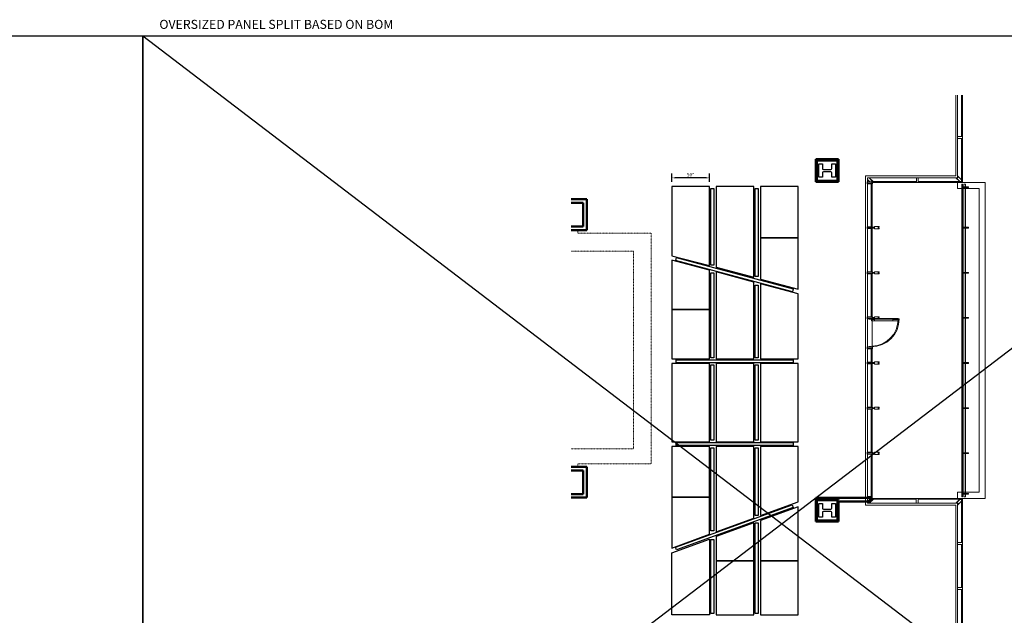
# Model space of a CAD drawing. Units: inches. Extents: x 4147 to 9275, y -4820 to 6891.
# Drawn here: x 6711 to 8021, y -3040 to -2248 of the extents above; entities that cross this region are included whole.
import ezdxf

# ---------------------------------------------------------------- set-up
doc = ezdxf.new("R2010")
doc.units = ezdxf.units.IN
doc.header["$MEASUREMENT"] = 0
doc.linetypes.add('Dash 1_8_', pattern=[0.25, 0.125, -0.125])
doc.layers.add('A-WALL', color=7, linetype='Continuous', lineweight=13)
for name, color, linetype in [('SA_DIM', 2, 'Continuous'), ('SA_FIXTURE', 3, 'Continuous'), ('SA_LAYOUT', 8, 'Continuous'), ('SA_PANEL', 4, 'Continuous'), ('SA_TEXT', 2, 'Continuous')]:
    doc.layers.add(name, color=color, linetype=linetype)
doc.styles.add('LSC_CP-TEXT', font='arial.ttf')
doc.styles.add('SA_TEXT', font='simplex.shx', dxfattribs={"width": 0.85})
doc.dimstyles.new('SA_DIM48', dxfattribs={"dimscale": 48, "dimtxt": 0.09375, "dimasz": 0.09375, "dimexe": 0.125, "dimexo": 0.125, "dimgap": 0.03125, "dimtad": 1, "dimdec": 4, "dimzin": 0, "dimdsep": 46, "dimlunit": 5, "dimtxsty": 'SA_TEXT', "dimcen": 0, "dimclrd": 256, "dimclre": 256, "dimclrt": 256, "dimadec": 0, "dimazin": 0, "dimtfac": 1, "dimtdec": 4, "dimtofl": 0, "dimtmove": 0, "dimatfit": 3, "dimfxl": 1, "dimtolj": 1, "dimtzin": 0, "dimlwd": -1, "dimlwe": -1, "dimarcsym": 0})

# ---------------------------------------------------------------- blocks, each defined once
blk = doc.blocks.new('PFL_TOWER_35_dwg_CW-TYP_VERT MULLION-V39-35 REFLECTED CEILING PLAN')
at = {"layer": 'A-WALL', "lineweight": 9, "flags": 128}
blk.add_lwpolyline([(-1.125, -6.5), (-1.25, -6.5), (-1.25, -1.25), (-1.125, -1.25)], dxfattribs=at)
blk = doc.blocks.new('*D367')
at = {"layer": 'Defpoints', "color": 0, "transparency": 16777216}
for p in [(7578.4, -2458.2), (7578.4, -2469.6), (7628.4, -2469.6)]:
    blk.add_point(p, dxfattribs=at)
at = {"layer": 'SA_DIM', "transparency": 16777216}
for p, q in [((7578.4, -2463.6), (7578.4, -2452.2)), ((7623.9, -2458.2), (7582.9, -2458.2)), ((7628.4, -2463.6), (7628.4, -2452.2))]:
    blk.add_line(p, q, dxfattribs=at)
for points in [[(7582.9, -2457.4), (7582.9, -2458.9), (7578.4, -2458.2)], [(7623.9, -2457.4), (7623.9, -2458.9), (7628.4, -2458.2)]]:
    blk.add_solid(points, dxfattribs=at)
at = {"layer": 'SA_DIM', "transparency": 16777216, "insert": (7603.4, -2454), "char_height": 4.5, "attachment_point": 5, "style": 'SA_TEXT'}
blk.add_mtext('\\A1;50"', dxfattribs=at)

msp = doc.modelspace()

# ---------------------------------------------------------------- linework, layer by layer
at = {"layer": 'Defpoints'}
for points in [[(5175.07421, -2269.13997), (6874.89697, -2269.13997), (6874.89697, -3568.13466), (5175.07421, -3568.13466)], [(6874.89697, -2269.13997), (8574.71974, -2269.13997), (8574.71974, -3568.13466), (6874.89697, -3568.13466)]]:
    msp.add_lwpolyline(points, close=True, dxfattribs=at)
at = {"layer": 'SA_DIM'}
for p, q in [((6874.89697, -2269.13997), (8574.71974, -3568.13466)), ((8574.71974, -2269.13997), (6874.89697, -3568.13466))]:
    msp.add_line(p, q, dxfattribs=at)
at = {"layer": 'SA_FIXTURE'}
for p, q in [((7630.05666, -2574.27994), (7630.05666, -2472.27994)), ((7630.05666, -2472.27994), (7634.05666, -2472.27994)), ((7634.05666, -2472.27994), (7634.05666, -2574.27994)), ((7689.05666, -2589.27994), (7689.05666, -2472.27994)), ((7689.05666, -2472.27994), (7693.05666, -2472.27994)), ((7693.05666, -2472.27994), (7693.05666, -2589.27994)), ((7584.32545, -2564.10323), (7583.29017, -2567.96694)), ((7584.32545, -2564.10323), (7739.83951, -2605.7731)), ((7738.80423, -2609.6368), (7583.29017, -2567.96694)), ((7634.05666, -2574.27994), (7630.05666, -2574.27994)), ((7630.05666, -2697.38382), (7630.05666, -2584.40224)), ((7630.05666, -2584.40224), (7634.05666, -2584.40224)), ((7634.05666, -2584.40224), (7634.05666, -2697.38382)), ((7693.05666, -2589.27994), (7689.05666, -2589.27994)), ((7689.05666, -2697.38382), (7689.05666, -2600.79411)), ((7689.05666, -2600.79411), (7693.05666, -2600.79411)), ((7693.05666, -2600.79411), (7693.05666, -2697.38382)), ((7739.83951, -2605.7731), (7738.80423, -2609.6368)), ((7583.55666, -2700.07095), (7739.55666, -2700.07095)), ((7583.55666, -2700.07095), (7583.55666, -2704.07095)), ((7739.55666, -2704.07095), (7583.55666, -2704.07095)), ((7634.05666, -2697.38382), (7630.05666, -2697.38382)), ((7630.05666, -2807.25949), (7630.05666, -2706.77994)), ((7630.05666, -2706.77994), (7634.05666, -2706.77994)), ((7634.05666, -2706.77994), (7634.05666, -2807.25949)), ((7693.05666, -2697.38382), (7689.05666, -2697.38382)), ((7689.05666, -2807.25949), (7689.05666, -2706.77994)), ((7689.05666, -2706.77994), (7693.05666, -2706.77994)), ((7693.05666, -2706.77994), (7693.05666, -2807.25949)), ((7739.55666, -2700.07095), (7739.55666, -2704.07095)), ((7583.55666, -2810.38881), (7739.55666, -2810.38881)), ((7583.55666, -2810.38881), (7583.55666, -2814.38881)), ((7739.55666, -2814.38881), (7583.55666, -2814.38881)), ((7634.05666, -2807.25949), (7630.05666, -2807.25949)), ((7693.05666, -2807.25949), (7689.05666, -2807.25949)), ((7739.55666, -2810.38881), (7739.55666, -2814.38881)), ((7630.05666, -2927.4944), (7630.05666, -2817.0978)), ((7630.05666, -2817.0978), (7634.05666, -2817.0978)), ((7634.05666, -2817.0978), (7634.05666, -2927.4944)), ((7689.05666, -2907.19582), (7689.05666, -2817.0978)), ((7689.05666, -2817.0978), (7693.05666, -2817.0978)), ((7693.05666, -2817.0978), (7693.05666, -2907.19582)), ((7583.34871, -2949.32305), (7738.398, -2892.88973)), ((7738.398, -2892.88973), (7739.76608, -2896.6485)), ((7739.76608, -2896.6485), (7584.71679, -2953.08182)), ((7693.05666, -2907.19582), (7689.05666, -2907.19582)), ((7689.05666, -3037.42248), (7689.05666, -2917.04047)), ((7689.05666, -2917.04047), (7693.05666, -2917.04047)), ((7693.05666, -2917.04047), (7693.05666, -3037.42248)), ((7634.05666, -2927.4944), (7630.05666, -2927.4944)), ((7630.05666, -3037.42248), (7630.05666, -2939.15026)), ((7630.05666, -2939.15026), (7634.05666, -2939.15026)), ((7634.05666, -2939.15026), (7634.05666, -3037.42248)), ((7584.71679, -2953.08182), (7583.34871, -2949.32305)), ((7634.05666, -3037.42248), (7630.05666, -3037.42248)), ((7693.05666, -3037.42248), (7689.05666, -3037.42248))]:
    msp.add_line(p, q, dxfattribs=at)
at = {"layer": 'SA_LAYOUT', "lineweight": 9}
for p, q in [((7955.88815, -2348.33825), (7955.88815, -2455.46059)), ((7958.38813, -2403.21059), (7958.38813, -2348.33825)), ((7963.63813, -2348.33825), (7963.63813, -2403.21059)), ((7958.38813, -2405.71059), (7958.38813, -2455.48572)), ((7963.88813, -2403.08448), (7963.63813, -2403.15659)), ((7963.63813, -2403.15659), (7963.63813, -2403.21059)), ((7963.63813, -2405.71059), (7963.63813, -2460.68512)), ((7963.63813, -2405.76459), (7963.63813, -2405.71059)), ((7963.88813, -2405.8367), (7963.63813, -2405.76459)), ((7864.5387, -2455.46059), (7835.88811, -2455.46059)), ((7835.88811, -2455.46059), (7835.88811, -2893.46056)), ((7838.38813, -2460.3603), (7838.38813, -2463.46138)), ((7838.58257, -2460.27977), (7841.76417, -2463.46138)), ((7903.63813, -2457.96061), (7840.78214, -2457.96061)), ((7903.63813, -2457.9606), (7845.92529, -2457.9606)), ((7955.88815, -2455.46059), (7864.5387, -2455.46059)), ((7955.90987, -2457.9606), (7906.13813, -2457.9606)), ((7963.88809, -2460.61301), (7963.63809, -2460.68512)), ((7963.88809, -2460.61301), (7963.63809, -2460.68512)), ((7963.88809, -2460.61301), (7963.63809, -2460.68512)), ((7963.63809, -2460.68512), (7963.63809, -2460.73912)), ((7963.63809, -2460.68512), (7963.63809, -2460.73912)), ((7963.63809, -2460.68512), (7963.63809, -2460.73912)), ((7963.63809, -2460.73912), (7963.63809, -2460.74054)), ((7963.63809, -2460.73912), (7963.63809, -2460.74054)), ((7963.63809, -2460.73912), (7963.63809, -2460.74054)), ((7963.63809, -2460.74054), (7963.63809, -2460.98578)), ((7963.63809, -2460.74054), (7963.63809, -2460.98578)), ((7963.63809, -2460.74054), (7963.63809, -2460.98578)), ((7963.63809, -2460.98578), (7963.88813, -2460.98578)), ((7963.63809, -2460.98578), (7963.88813, -2460.98578)), ((7963.88813, -2460.61302), (7963.63815, -2460.68512)), ((7963.88813, -2460.61302), (7963.63815, -2460.68512)), ((7963.88813, -2460.61302), (7963.63815, -2460.68512)), ((7963.63815, -2460.68512), (7963.63815, -2460.73912)), ((7963.63815, -2460.68512), (7963.63815, -2460.73912)), ((7963.63815, -2460.68512), (7963.63815, -2460.73912)), ((7963.63815, -2460.73912), (7963.63815, -2460.74054)), ((7963.63815, -2460.73912), (7963.63815, -2460.74054)), ((7963.63815, -2460.73912), (7963.63815, -2460.74054)), ((7963.63815, -2460.74054), (7963.63815, -2460.98578)), ((7963.63815, -2460.74054), (7963.63815, -2460.98578)), ((7963.63815, -2460.74054), (7963.63815, -2460.98578)), ((7963.63815, -2460.98578), (7963.88813, -2460.98578)), ((7963.63815, -2460.98578), (7963.88809, -2460.98578)), ((7963.63815, -2460.98578), (7963.88809, -2460.98578)), ((7963.63815, -2460.98578), (7963.88809, -2460.98578)), ((7838.38813, -2465.96138), (7838.38813, -2523.20978)), ((7838.38813, -2465.96138), (7838.38813, -2515.48565)), ((7843.63813, -2523.20978), (7843.63813, -2465.96138)), ((7843.63813, -2520.73914), (7843.63813, -2465.96138)), ((7845.08242, -2463.09262), (7845.08242, -2463.46137)), ((7845.58509, -2463.46057), (7845.58509, -2463.21057)), ((7845.58509, -2463.21057), (7845.71009, -2463.21057)), ((7845.5851, -2463.46061), (7845.5851, -2463.21061)), ((7845.5851, -2463.21061), (7845.7101, -2463.21061)), ((7845.71009, -2463.21057), (7845.71009, -2463.30432)), ((7845.71009, -2463.30432), (7845.83509, -2463.30432)), ((7845.7101, -2463.21061), (7845.7101, -2463.30436)), ((7845.7101, -2463.30436), (7845.8351, -2463.30436)), ((7845.83509, -2463.30432), (7845.83509, -2463.21057)), ((7845.83509, -2463.21057), (7845.9601, -2463.46061)), ((7885.63792, -2463.21061), (7845.83509, -2463.21061)), ((7845.83509, -2463.21061), (7845.96009, -2463.46057)), ((7845.8351, -2463.30436), (7845.8351, -2463.21061)), ((7903.63813, -2463.21059), (7846.13813, -2463.21059)), ((7846.13813, -2463.21059), (7903.63813, -2463.21059)), ((7903.51202, -2463.46061), (7903.58413, -2463.21061)), ((7903.58413, -2463.21061), (7903.63813, -2463.21061)), ((7961.11262, -2463.21059), (7906.13813, -2463.21059)), ((7906.19213, -2463.21061), (7906.13813, -2463.21061)), ((7906.26424, -2463.46061), (7906.19213, -2463.21061)), ((7958.38815, -2464.46137), (7958.38815, -2472.46059)), ((7958.38815, -2472.46059), (7986.88813, -2472.46059)), ((7961.11262, -2463.21059), (7961.04051, -2463.46059)), ((7961.11262, -2463.21059), (7961.04051, -2463.46059)), ((7961.11262, -2463.21059), (7961.04051, -2463.46059)), ((7961.11268, -2463.21059), (7961.04057, -2463.46059)), ((7961.11268, -2463.21059), (7961.04057, -2463.46059)), ((7961.04057, -2463.46059), (7961.11268, -2463.21059)), ((7961.16662, -2463.21059), (7961.11262, -2463.21059)), ((7961.16662, -2463.21059), (7961.11262, -2463.21059)), ((7961.16662, -2463.21059), (7961.11262, -2463.21059)), ((7961.16668, -2463.21059), (7961.11268, -2463.21059)), ((7961.16668, -2463.21059), (7961.11268, -2463.21059)), ((7961.11268, -2463.21059), (7961.16668, -2463.21059)), ((7961.16805, -2463.21059), (7961.16662, -2463.21059)), ((7961.16805, -2463.21059), (7961.16662, -2463.21059)), ((7961.16805, -2463.21059), (7961.16662, -2463.21059)), ((7961.1681, -2463.21059), (7961.16668, -2463.21059)), ((7961.1681, -2463.21059), (7961.16668, -2463.21059)), ((7961.16668, -2463.21059), (7961.1681, -2463.21059)), ((7961.41328, -2463.21059), (7961.16805, -2463.21059)), ((7961.41334, -2463.21059), (7961.16805, -2463.21059)), ((7961.41334, -2463.21059), (7961.16805, -2463.21059)), ((7961.41328, -2463.21059), (7961.1681, -2463.21059)), ((7961.41328, -2463.21059), (7961.1681, -2463.21059)), ((7961.1681, -2463.21059), (7961.41334, -2463.21059)), ((7961.41328, -2463.46059), (7961.41328, -2463.21059)), ((7961.41328, -2463.46059), (7961.41328, -2463.21059)), ((7961.41328, -2463.46059), (7961.41328, -2463.21059)), ((7961.41328, -2463.21059), (7961.41328, -2463.46059)), ((7961.41334, -2463.46059), (7961.41334, -2463.21059)), ((7961.41334, -2463.46059), (7961.41334, -2463.21059)), ((7964.88814, -2466.46138), (7963.88814, -2466.46138)), ((7963.88814, -2466.46138), (7963.88814, -2882.46059)), ((7972.88814, -2469.96059), (7963.88814, -2469.96059)), ((7963.88814, -2469.96059), (7963.88814, -2470.96059)), ((7963.88814, -2470.96059), (7972.88814, -2470.96059)), ((7964.88813, -2464.46059), (7994.88813, -2464.46059)), ((7964.88814, -2882.46059), (7964.88814, -2466.46138)), ((7968.88814, -2466.46138), (7966.88814, -2466.46138)), ((7966.88814, -2466.46138), (7966.88814, -2469.96059)), ((7966.88814, -2470.96059), (7966.88814, -2523.96059)), ((7968.88814, -2469.96059), (7968.88814, -2466.46138)), ((7968.88814, -2523.96059), (7968.88814, -2470.96059)), ((7972.88814, -2470.96059), (7972.88814, -2469.96059)), ((7986.88813, -2472.46059), (7986.88813, -2876.46059)), ((7994.88813, -2464.46059), (7994.88813, -2884.46059)), ((7838.38813, -2583.20978), (7838.38813, -2525.71059)), ((7843.63813, -2523.15659), (7843.88813, -2523.08448)), ((7843.88813, -2523.08448), (7843.63813, -2523.15659)), ((7843.63813, -2523.20978), (7843.63813, -2523.15659)), ((7843.63813, -2523.15659), (7843.63813, -2523.20978)), ((7843.63813, -2525.71059), (7843.63813, -2583.20978)), ((7972.88814, -2523.96059), (7963.88814, -2523.96059)), ((7963.88814, -2523.96059), (7963.88814, -2524.96059)), ((7963.88814, -2524.96059), (7972.88814, -2524.96059)), ((7966.88814, -2524.96059), (7966.88814, -2583.96059)), ((7968.88814, -2583.96059), (7968.88814, -2524.96059)), ((7972.88814, -2524.96059), (7972.88814, -2523.96059)), ((7838.38813, -2643.20978), (7838.38813, -2585.71059)), ((7843.63813, -2585.71059), (7843.63813, -2643.20978)), ((7972.88814, -2583.96059), (7963.88814, -2583.96059)), ((7963.88814, -2583.96059), (7963.88814, -2584.96059)), ((7963.88814, -2584.96059), (7972.88814, -2584.96059)), ((7966.88814, -2584.96059), (7966.88814, -2643.96059)), ((7968.88814, -2643.96059), (7968.88814, -2584.96059)), ((7972.88814, -2584.96059), (7972.88814, -2583.96059)), ((7972.88814, -2643.96059), (7963.88814, -2643.96059)), ((7963.88814, -2643.96059), (7963.88814, -2644.96059)), ((7963.88814, -2644.96059), (7972.88814, -2644.96059)), ((7966.88814, -2644.96059), (7966.88814, -2703.96059)), ((7968.88814, -2703.96059), (7968.88814, -2644.96059)), ((7972.88814, -2644.96059), (7972.88814, -2643.96059)), ((7838.38813, -2645.70978), (7838.38813, -2682.96059)), ((7838.38813, -2645.71059), (7838.38813, -2682.96059)), ((7879.14147, -2646.27309), (7844.13337, -2646.27309)), ((7844.88813, -2645.70978), (7844.88813, -2682.96059)), ((7844.88813, -2645.70978), (7844.88813, -2682.96059)), ((7872.15739, -2648.27309), (7847.88813, -2648.27309)), ((7838.38813, -2685.46059), (7838.38813, -2703.20978)), ((7838.38813, -2685.46059), (7838.38813, -2703.20978)), ((7843.63813, -2703.20978), (7843.63813, -2685.46059)), ((7838.38813, -2705.71059), (7838.38813, -2763.20978)), ((7843.63813, -2763.20978), (7843.63813, -2705.70978)), ((7972.88814, -2703.96059), (7963.88814, -2703.96059)), ((7963.88814, -2703.96059), (7963.88814, -2704.96059)), ((7963.88814, -2704.96059), (7972.88814, -2704.96059)), ((7966.88814, -2704.96059), (7966.88814, -2763.96059)), ((7968.88814, -2763.96059), (7968.88814, -2704.96059)), ((7972.88814, -2704.96059), (7972.88814, -2703.96059)), ((7838.38813, -2765.71059), (7838.38813, -2823.21059)), ((7843.63813, -2823.21059), (7843.63813, -2765.70978)), ((7972.88814, -2763.96059), (7963.88814, -2763.96059)), ((7963.88814, -2763.96059), (7963.88814, -2764.96059)), ((7963.88814, -2764.96059), (7972.88814, -2764.96059)), ((7966.88814, -2764.96059), (7966.88814, -2823.96059)), ((7968.88814, -2823.96059), (7968.88814, -2764.96059)), ((7972.88814, -2764.96059), (7972.88814, -2763.96059)), ((7838.38813, -2883.21059), (7838.38813, -2825.71059)), ((7843.63813, -2825.71059), (7843.63813, -2825.76459)), ((7843.63813, -2825.76459), (7843.63813, -2825.71059)), ((7843.63813, -2825.71059), (7843.63813, -2883.21201)), ((7843.63813, -2825.76459), (7843.88813, -2825.8367)), ((7843.88813, -2825.8367), (7843.63813, -2825.76459)), ((7843.63813, -2828.18204), (7843.63813, -2884.26283)), ((7972.88814, -2823.96059), (7963.88814, -2823.96059)), ((7963.88814, -2823.96059), (7963.88814, -2824.96059)), ((7963.88814, -2824.96059), (7972.88814, -2824.96059)), ((7966.88814, -2824.96059), (7966.88814, -2877.96059)), ((7968.88814, -2877.96059), (7968.88814, -2824.96059)), ((7972.88814, -2824.96059), (7972.88814, -2823.96059)), ((7838.38813, -2888.56088), (7838.38813, -2833.43553)), ((7986.88813, -2876.46059), (7958.38815, -2876.46059)), ((7958.38815, -2876.46059), (7958.38815, -2884.46059)), ((7963.88814, -2877.96059), (7972.88814, -2877.96059)), ((7963.88814, -2878.96059), (7963.88814, -2877.96059)), ((7972.88814, -2878.96059), (7963.88814, -2878.96059)), ((7966.88814, -2878.96059), (7966.88814, -2882.46059)), ((7968.88814, -2882.46059), (7968.88814, -2878.96059)), ((7972.88814, -2877.96059), (7972.88814, -2878.96059)), ((7835.88811, -2893.46056), (7955.90987, -2893.46056)), ((7903.26314, -2890.96057), (7840.78214, -2890.96057)), ((7843.63813, -2883.50993), (7843.88813, -2883.38493)), ((7843.73188, -2883.50993), (7843.63813, -2883.50993)), ((7843.63813, -2883.75993), (7843.63813, -2883.63493)), ((7843.63813, -2883.63493), (7843.73188, -2883.63493)), ((7843.88813, -2883.75993), (7843.63813, -2883.75993)), ((7843.73188, -2883.63493), (7843.73188, -2883.50993)), ((7845.08242, -2885.82856), (7845.08242, -2885.46138)), ((7845.58509, -2885.46138), (7845.58509, -2885.71061)), ((7845.58509, -2885.71061), (7845.71009, -2885.71061)), ((7845.5851, -2885.46138), (7845.5851, -2885.71057)), ((7845.5851, -2885.71057), (7845.7101, -2885.71057)), ((7845.71009, -2885.71061), (7845.71009, -2885.61686)), ((7845.71009, -2885.61686), (7845.83509, -2885.61686)), ((7845.7101, -2885.71057), (7845.7101, -2885.61682)), ((7845.7101, -2885.61682), (7845.8351, -2885.61682)), ((7845.83509, -2885.71057), (7845.95971, -2885.46138)), ((7845.83509, -2885.71061), (7845.9597, -2885.46138)), ((7845.83509, -2885.61686), (7845.83509, -2885.71061)), ((7885.63792, -2885.71057), (7845.83509, -2885.71057)), ((7845.8351, -2885.61682), (7845.8351, -2885.71057)), ((7903.26314, -2890.96059), (7845.92529, -2890.96059)), ((7903.26314, -2885.71059), (7846.13813, -2885.71059)), ((7846.13813, -2885.71059), (7903.26314, -2885.71059)), ((7961.11262, -2885.71059), (7905.76314, -2885.71059)), ((7905.76314, -2887.31342), (7906.01313, -2887.31342)), ((7905.76314, -2887.43842), (7906.01313, -2887.43842)), ((7955.90987, -2890.96059), (7905.76314, -2890.96059)), ((7905.89147, -2885.71057), (7905.89147, -2885.46138)), ((7906.13671, -2885.71057), (7905.89147, -2885.71057)), ((7906.13813, -2885.71057), (7906.13671, -2885.71057)), ((7906.19213, -2885.71057), (7906.13813, -2885.71057)), ((7906.26401, -2885.46138), (7906.19213, -2885.71057)), ((7955.90987, -2893.46056), (7955.90987, -3355.46059)), ((7958.38813, -2943.21059), (7958.38813, -2893.43546)), ((7961.11262, -2885.71059), (7961.04074, -2885.46138)), ((7961.11262, -2885.71059), (7961.04074, -2885.46138)), ((7961.04074, -2885.46138), (7961.11262, -2885.71059)), ((7961.11268, -2885.71059), (7961.0408, -2885.46138)), ((7961.0408, -2885.46138), (7961.11268, -2885.71059)), ((7961.0408, -2885.46138), (7961.11268, -2885.71059)), ((7961.16662, -2885.71059), (7961.11262, -2885.71059)), ((7961.16662, -2885.71059), (7961.11262, -2885.71059)), ((7961.11262, -2885.71059), (7961.16662, -2885.71059)), ((7961.16668, -2885.71059), (7961.11268, -2885.71059)), ((7961.11268, -2885.71059), (7961.16668, -2885.71059)), ((7961.11268, -2885.71059), (7961.16668, -2885.71059)), ((7961.16805, -2885.71059), (7961.16662, -2885.71059)), ((7961.16805, -2885.71059), (7961.16662, -2885.71059)), ((7961.16662, -2885.71059), (7961.16805, -2885.71059)), ((7961.1681, -2885.71059), (7961.16668, -2885.71059)), ((7961.16668, -2885.71059), (7961.1681, -2885.71059)), ((7961.16668, -2885.71059), (7961.1681, -2885.71059)), ((7961.41328, -2885.71059), (7961.16805, -2885.71059)), ((7961.41334, -2885.71059), (7961.16805, -2885.71059)), ((7961.16805, -2885.71059), (7961.41328, -2885.71059)), ((7961.41328, -2885.71059), (7961.1681, -2885.71059)), ((7961.1681, -2885.71059), (7961.41334, -2885.71059)), ((7961.1681, -2885.71059), (7961.41334, -2885.71059)), ((7961.41328, -2885.46138), (7961.41328, -2885.71059)), ((7961.41328, -2885.46138), (7961.41328, -2885.71059)), ((7961.41328, -2885.71059), (7961.41328, -2885.46138)), ((7961.41334, -2885.46138), (7961.41334, -2885.71059)), ((7961.41334, -2885.71059), (7961.41334, -2885.46138)), ((7961.41334, -2885.71059), (7961.41334, -2885.46138)), ((7963.63809, -2887.9354), (7963.63809, -2888.18064)), ((7963.63809, -2888.18064), (7963.63809, -2887.9354)), ((7963.63809, -2887.9354), (7963.88813, -2887.9354)), ((7963.63809, -2888.18064), (7963.63809, -2887.9354)), ((7963.63809, -2888.18064), (7963.63809, -2888.18206)), ((7963.63809, -2888.18206), (7963.63809, -2888.18064)), ((7963.63809, -2888.18206), (7963.63809, -2888.18064)), ((7963.63809, -2888.18206), (7963.63809, -2888.23606)), ((7963.63809, -2888.23606), (7963.63809, -2888.18206)), ((7963.63809, -2888.23606), (7963.63809, -2888.18206)), ((7963.63809, -2888.23606), (7963.88809, -2888.30817)), ((7963.88809, -2888.30817), (7963.63809, -2888.23606)), ((7963.88809, -2888.30817), (7963.63809, -2888.23606)), ((7963.63813, -2943.21059), (7963.63813, -2888.23606)), ((7963.88809, -2887.9354), (7963.63815, -2887.9354)), ((7963.63815, -2887.9354), (7963.63815, -2888.18064)), ((7963.88813, -2887.9354), (7963.63815, -2887.9354)), ((7963.63815, -2887.9354), (7963.88813, -2887.9354)), ((7963.63815, -2888.18064), (7963.63815, -2887.9354)), ((7963.63815, -2887.9354), (7963.88809, -2887.9354)), ((7963.63815, -2888.18064), (7963.63815, -2887.9354)), ((7963.63815, -2887.9354), (7963.88809, -2887.9354)), ((7963.63815, -2888.18064), (7963.63815, -2888.18206)), ((7963.63815, -2888.18206), (7963.63815, -2888.18064)), ((7963.63815, -2888.18206), (7963.63815, -2888.18064)), ((7963.63815, -2888.18206), (7963.63815, -2888.23606)), ((7963.63815, -2888.23606), (7963.63815, -2888.18206)), ((7963.63815, -2888.23606), (7963.63815, -2888.18206)), ((7963.63815, -2888.23606), (7963.88813, -2888.30816)), ((7963.88813, -2888.30816), (7963.63815, -2888.23606)), ((7963.88813, -2888.30816), (7963.63815, -2888.23606)), ((7963.88814, -2882.46059), (7964.88814, -2882.46059)), ((7994.88813, -2884.46059), (7964.88813, -2884.46059)), ((7966.88814, -2882.46059), (7968.88814, -2882.46059)), ((7958.38813, -2945.71059), (7958.38813, -3003.21059)), ((7963.88813, -2943.08448), (7963.63813, -2943.15659)), ((7963.63813, -2943.15659), (7963.63813, -2943.21059)), ((7963.63813, -3003.21059), (7963.63813, -2945.71059)), ((7958.38813, -3005.71059), (7958.38813, -3063.21059)), ((7963.63813, -3063.21059), (7963.63813, -3005.71059))]:
    msp.add_line(p, q, dxfattribs=at)
at = {"layer": 'SA_LAYOUT', "lineweight": 20}
for p, q in [((7963.88813, -2403.21059), (7963.88813, -2348.33825)), ((7964.88813, -2348.33825), (7964.88813, -2403.21059)), ((7964.88813, -2403.21059), (7963.88813, -2403.21059)), ((7963.88813, -2464.46137), (7963.88813, -2405.71059)), ((7963.88813, -2405.71059), (7964.88813, -2405.71059)), ((7964.88813, -2405.71059), (7964.88813, -2464.46137)), ((7843.88813, -2463.46137), (7903.63813, -2463.46137)), ((7843.88813, -2464.46137), (7843.88813, -2463.46137)), ((7903.63813, -2464.46137), (7843.88813, -2464.46137)), ((7843.88813, -2523.21116), (7843.88813, -2465.95999)), ((7843.88813, -2465.95999), (7844.88813, -2465.95999)), ((7844.88813, -2465.95999), (7844.88813, -2523.21116)), ((7903.63813, -2463.46137), (7903.63813, -2464.46137)), ((7906.13813, -2463.46137), (7963.88813, -2463.46137)), ((7906.13813, -2464.46137), (7906.13813, -2463.46137)), ((7963.88813, -2464.46137), (7906.13813, -2464.46137)), ((7963.88813, -2463.46137), (7963.88813, -2464.46137)), ((7964.88813, -2464.46137), (7963.88813, -2464.46137)), ((7844.88813, -2523.21116), (7843.88813, -2523.21116)), ((7843.88813, -2583.20978), (7843.88813, -2525.70978)), ((7843.88813, -2525.70978), (7844.88813, -2525.70978)), ((7844.88813, -2525.70978), (7844.88813, -2583.20978)), ((7844.88813, -2583.20978), (7843.88813, -2583.20978)), ((7843.88813, -2643.20978), (7843.88813, -2585.70978)), ((7843.88813, -2585.70978), (7844.88813, -2585.70978)), ((7844.88813, -2585.70978), (7844.88813, -2643.20978)), ((7844.88813, -2643.20978), (7843.88813, -2643.20978)), ((7843.51313, -2645.70978), (7880.76394, -2645.70978)), ((7843.88813, -2703.20978), (7843.88813, -2685.46059)), ((7843.88813, -2685.46059), (7844.88813, -2685.46059)), ((7844.88813, -2685.46059), (7844.88813, -2703.20978)), ((7844.88813, -2703.20978), (7843.88813, -2703.20978)), ((7843.88813, -2763.20978), (7843.88813, -2705.70978)), ((7843.88813, -2705.70978), (7844.88813, -2705.70978)), ((7844.88813, -2705.70978), (7844.88813, -2763.20978)), ((7844.88813, -2763.20978), (7843.88813, -2763.20978)), ((7843.88813, -2823.21059), (7843.88813, -2765.70978)), ((7843.88813, -2765.70978), (7844.88813, -2765.70978)), ((7844.88813, -2765.70978), (7844.88813, -2823.21059)), ((7844.88813, -2823.21059), (7843.88813, -2823.21059)), ((7843.88813, -2884.46138), (7843.88813, -2825.71059)), ((7843.88813, -2825.71059), (7844.88813, -2825.71059)), ((7844.88813, -2825.71059), (7844.88813, -2884.46138)), ((7843.88813, -2885.46138), (7843.88813, -2884.46138)), ((7843.88813, -2884.46138), (7903.26314, -2884.46138)), ((7844.88813, -2884.46138), (7843.88813, -2884.46138)), ((7903.26314, -2885.46138), (7843.88813, -2885.46138)), ((7903.26314, -2884.46138), (7903.26314, -2885.46138)), ((7905.76314, -2885.46138), (7905.76314, -2884.46138)), ((7905.76314, -2884.46138), (7963.88813, -2884.46138)), ((7963.88813, -2885.46138), (7905.76314, -2885.46138)), ((7963.88813, -2943.21059), (7963.88813, -2884.46138)), ((7963.88813, -2884.46138), (7964.88813, -2884.46138)), ((7963.88813, -2884.46138), (7963.88813, -2885.46138)), ((7964.88813, -2884.46138), (7964.88813, -2943.21059)), ((7964.88813, -2943.21059), (7963.88813, -2943.21059)), ((7963.88813, -3003.21059), (7963.88813, -2945.71059)), ((7963.88813, -2945.71059), (7964.88813, -2945.71059)), ((7964.88813, -2945.71059), (7964.88813, -3003.21059)), ((7964.88813, -3003.21059), (7963.88813, -3003.21059)), ((7963.88813, -3063.21059), (7963.88813, -3005.71059)), ((7963.88813, -3005.71059), (7964.88813, -3005.71059)), ((7964.88813, -3005.71059), (7964.88813, -3063.21059))]:
    msp.add_line(p, q, dxfattribs=at)
at = {"layer": 'SA_LAYOUT', "lineweight": 20, "extrusion": (0, 0, -1)}
for p, q in [((7958.38813, -2405.71059), (7958.38813, -2403.21059)), ((7958.38813, -2403.21059), (7964.88813, -2403.21059)), ((7964.88813, -2405.71059), (7958.38813, -2405.71059)), ((7964.88813, -2403.21059), (7964.88813, -2405.71059)), ((7903.63813, -2457.96137), (7906.13813, -2457.96137)), ((7903.63813, -2464.46137), (7903.63813, -2457.96137)), ((7906.13813, -2457.96137), (7906.13813, -2464.46137)), ((7906.13813, -2464.46137), (7903.63813, -2464.46137)), ((7903.26314, -2890.96138), (7903.26314, -2884.46138)), ((7903.26314, -2884.46138), (7905.76314, -2884.46138)), ((7905.76314, -2890.96138), (7903.26314, -2890.96138)), ((7905.76314, -2884.46138), (7905.76314, -2890.96138)), ((7958.38813, -2945.71059), (7958.38813, -2943.21059)), ((7958.38813, -2943.21059), (7964.88813, -2943.21059)), ((7964.88813, -2945.71059), (7958.38813, -2945.71059)), ((7964.88813, -2943.21059), (7964.88813, -2945.71059)), ((7958.38813, -3005.71059), (7958.38813, -3003.21059)), ((7958.38813, -3003.21059), (7964.88813, -3003.21059)), ((7964.88813, -3005.71059), (7958.38813, -3005.71059)), ((7964.88813, -3003.21059), (7964.88813, -3005.71059))]:
    msp.add_line(p, q, dxfattribs=at)
at = {"layer": 'SA_LAYOUT', "lineweight": 50}
for p, q in [((7769.88813, -2461.96138), (7769.88813, -2433.46138)), ((7769.88813, -2433.46138), (7771.38813, -2433.46138)), ((7770.13813, -2433.46138), (7800.13813, -2433.46138)), ((7771.38813, -2433.46138), (7798.38813, -2433.46138)), ((7771.38813, -2434.96138), (7771.38813, -2461.96138)), ((7798.38813, -2434.96138), (7771.38813, -2434.96138)), ((7798.63813, -2434.96138), (7771.63813, -2434.96138)), ((7798.38813, -2433.46138), (7799.88813, -2433.46138)), ((7798.63813, -2461.96138), (7798.63813, -2434.96138)), ((7800.13813, -2433.46138), (7800.13813, -2463.46138)), ((7769.88813, -2463.46138), (7769.88813, -2461.96138)), ((7798.38813, -2463.46138), (7769.88813, -2463.46138)), ((7800.13813, -2463.46138), (7770.13813, -2463.46138)), ((7771.38813, -2461.96138), (7798.38813, -2461.96138)), ((7771.63813, -2461.96138), (7798.63813, -2461.96138)), ((7799.88813, -2463.46138), (7798.38813, -2463.46138)), ((7444.42815, -2486.58691), (7465.2991, -2486.58691)), ((7465.2991, -2486.58691), (7465.2991, -2527.58691)), ((7460.5491, -2491.33691), (7444.42815, -2491.33691)), ((7460.5491, -2522.83691), (7460.5491, -2491.33691)), ((7444.42815, -2522.83691), (7460.5491, -2522.83691)), ((7465.2991, -2527.58691), (7444.42815, -2527.58691)), ((7444.42815, -2842.46177), (7465.2991, -2842.46177)), ((7460.5491, -2847.21177), (7444.42815, -2847.21177)), ((7460.5491, -2878.71177), (7460.5491, -2847.21177)), ((7465.2991, -2842.46177), (7465.2991, -2883.46177)), ((7444.42815, -2878.71177), (7460.5491, -2878.71177)), ((7465.2991, -2883.46177), (7444.42815, -2883.46177)), ((7769.88813, -2913.95981), (7769.88813, -2883.95981)), ((7769.88813, -2883.95981), (7843.13813, -2883.95981)), ((7769.88813, -2885.45981), (7771.38813, -2885.45981)), ((7770.13813, -2885.45981), (7800.13813, -2885.45981)), ((7771.38813, -2885.45981), (7798.38813, -2885.45981)), ((7771.38813, -2886.95981), (7771.38813, -2913.95981)), ((7798.38813, -2886.95981), (7771.38813, -2886.95981)), ((7798.63813, -2886.95981), (7771.63813, -2886.95981)), ((7798.38813, -2885.45981), (7799.88813, -2885.45981)), ((7798.63813, -2885.45981), (7798.63813, -2886.20981)), ((7798.63813, -2886.20981), (7800.13813, -2886.20981)), ((7798.63813, -2913.95981), (7798.63813, -2886.95981)), ((7800.13813, -2886.20981), (7800.13813, -2883.95981)), ((7800.13813, -2888.70981), (7800.13813, -2915.45981)), ((7843.13813, -2888.70981), (7800.13813, -2888.70981)), ((7843.13813, -2883.95981), (7843.13813, -2888.70981)), ((7769.88813, -2915.45981), (7769.88813, -2913.95981)), ((7798.38813, -2915.45981), (7769.88813, -2915.45981)), ((7800.13813, -2915.45981), (7770.13813, -2915.45981)), ((7771.38813, -2913.95981), (7798.38813, -2913.95981)), ((7771.63813, -2913.95981), (7798.63813, -2913.95981)), ((7799.88813, -2915.45981), (7798.38813, -2915.45981))]:
    msp.add_line(p, q, dxfattribs=at)
at = {"layer": 'SA_LAYOUT'}
for p, q in [((7773.67875, -2457.41138), (7773.67875, -2439.51138)), ((7773.67875, -2439.51138), (7778.58875, -2439.51138)), ((7778.58875, -2439.51138), (7778.58875, -2445.64888)), ((7779.86625, -2446.92638), (7789.89125, -2446.92638)), ((7791.16875, -2445.64888), (7791.16875, -2439.51138)), ((7791.16875, -2439.51138), (7796.07875, -2439.51138)), ((7796.07875, -2439.51138), (7796.07875, -2457.41138)), ((7778.58875, -2457.41138), (7773.67875, -2457.41138)), ((7778.58875, -2451.27388), (7778.58875, -2457.41138)), ((7789.89125, -2449.99638), (7779.86625, -2449.99638)), ((7791.16875, -2457.41138), (7791.16875, -2451.27388)), ((7796.07875, -2457.41138), (7791.16875, -2457.41138)), ((7838.38813, -2465.96138), (7838.38813, -2463.46138)), ((7838.38813, -2463.46138), (7844.88813, -2463.46138)), ((7844.88813, -2465.96138), (7838.38813, -2465.96138)), ((7844.88813, -2463.46138), (7844.88813, -2465.96138)), ((7773.67875, -2909.40981), (7773.67875, -2891.50981)), ((7773.67875, -2891.50981), (7778.58875, -2891.50981)), ((7778.58875, -2891.50981), (7778.58875, -2897.64731)), ((7791.16875, -2897.64731), (7791.16875, -2891.50981)), ((7791.16875, -2891.50981), (7796.07875, -2891.50981)), ((7796.07875, -2891.50981), (7796.07875, -2909.40981)), ((7778.58875, -2903.27231), (7778.58875, -2909.40981)), ((7779.86625, -2898.92481), (7789.89125, -2898.92481)), ((7789.89125, -2901.99481), (7779.86625, -2901.99481)), ((7791.16875, -2909.40981), (7791.16875, -2903.27231)), ((7778.58875, -2909.40981), (7773.67875, -2909.40981)), ((7796.07875, -2909.40981), (7791.16875, -2909.40981))]:
    msp.add_line(p, q, dxfattribs=at)
at = {"layer": 'SA_LAYOUT', "extrusion": (0, 0, -1)}
for p, q in [((7838.38813, -2525.70978), (7838.38813, -2523.20978)), ((7838.38813, -2523.20978), (7844.88813, -2523.20978)), ((7844.88813, -2525.70978), (7838.38813, -2525.70978)), ((7844.88813, -2523.20978), (7844.88813, -2525.70978)), ((7838.38813, -2585.70978), (7838.38813, -2583.20978)), ((7838.38813, -2583.20978), (7844.88813, -2583.20978)), ((7844.88813, -2585.70978), (7838.38813, -2585.70978)), ((7844.88813, -2583.20978), (7844.88813, -2585.70978)), ((7838.38813, -2645.70978), (7838.38813, -2643.20978)), ((7838.38813, -2643.20978), (7844.88813, -2643.20978)), ((7844.88813, -2643.20978), (7844.88813, -2645.70978)), ((7844.88813, -2645.70978), (7838.38813, -2645.70978)), ((7838.38813, -2685.46059), (7838.38813, -2682.96059)), ((7838.38813, -2682.96059), (7844.88813, -2682.96059)), ((7844.88813, -2682.96059), (7844.88813, -2685.46059)), ((7844.88813, -2685.46059), (7838.38813, -2685.46059)), ((7838.38813, -2705.70978), (7838.38813, -2703.20978)), ((7838.38813, -2703.20978), (7844.88813, -2703.20978)), ((7844.88813, -2705.70978), (7838.38813, -2705.70978)), ((7844.88813, -2703.20978), (7844.88813, -2705.70978)), ((7838.38813, -2765.70978), (7838.38813, -2763.20978)), ((7838.38813, -2763.20978), (7844.88813, -2763.20978)), ((7844.88813, -2765.70978), (7838.38813, -2765.70978)), ((7844.88813, -2763.20978), (7844.88813, -2765.70978)), ((7838.38813, -2825.71059), (7838.38813, -2823.21059)), ((7838.38813, -2823.21059), (7844.88813, -2823.21059)), ((7844.88813, -2825.71059), (7838.38813, -2825.71059)), ((7844.88813, -2823.21059), (7844.88813, -2825.71059))]:
    msp.add_line(p, q, dxfattribs=at)
at = {"layer": 'SA_LAYOUT', "linetype": 'Dash 1_8_', "lineweight": 20}
for p, q in [((7453.2661, -2531.58691), (7453.2661, -2527.58691)), ((7550.81295, -2531.58691), (7453.2661, -2531.58691)), ((7550.81295, -2838.46177), (7550.81295, -2531.58691)), ((7444.42815, -2555.5152), (7527.33256, -2555.5152)), ((7527.33256, -2555.5152), (7527.33256, -2818.5152)), ((7527.33256, -2818.5152), (7444.42815, -2818.5152)), ((7453.2661, -2838.46177), (7550.81295, -2838.46177)), ((7453.2661, -2842.46177), (7453.2661, -2838.46177))]:
    msp.add_line(p, q, dxfattribs=at)
at = {"layer": 'SA_LAYOUT', "lineweight": 9, "extrusion": (0, 0, -1)}
for p, q in [((7838.38813, -2884.46138), (7838.38813, -2881.96138)), ((7838.38813, -2881.96138), (7843.88813, -2881.96138)), ((7843.88813, -2884.46138), (7838.38813, -2884.46138))]:
    msp.add_line(p, q, dxfattribs=at)
at = {"layer": 'SA_LAYOUT', "lineweight": 9, "flags": 128}
for points in [[(7841.48961, -2463.46138), (7838.38813, -2460.3603), (7838.38813, -2457.9606), (7840.78214, -2457.9606), (7845.91207, -2463.09262), (7845.08242, -2463.09262)], [(7844.95742, -2463.46137), (7844.95742, -2462.41223), (7840.70157, -2458.15502), (7838.58257, -2458.15502), (7838.58257, -2460.27974)], [(7963.44692, -2463.46137), (7963.19565, -2463.21009), (7961.15931, -2463.21009), (7955.90987, -2457.9606), (7958.38815, -2457.9606), (7958.38815, -2455.48572), (7963.63809, -2460.73912), (7963.63809, -2462.76865), (7963.88813, -2463.01869)], [(7963.38424, -2460.83874), (7958.63821, -2456.08945), (7958.63821, -2458.2106), (7956.51348, -2458.2106), (7961.26292, -2462.96009), (7963.38424, -2462.96009), (7963.38424, -2460.83877), (7958.63815, -2456.08945), (7958.63815, -2458.2106), (7956.51342, -2458.2106), (7961.26286, -2462.96009), (7963.38418, -2462.96009), (7963.38418, -2460.83877), (7958.63821, -2456.08945), (7958.63821, -2458.2106), (7956.51348, -2458.2106), (7961.26292, -2462.96009), (7963.38424, -2462.96009), (7963.38424, -2460.83877), (7958.63815, -2456.08945), (7958.63815, -2458.2106), (7956.51342, -2458.2106), (7961.26286, -2462.96009), (7963.38418, -2462.96009), (7963.38418, -2460.83877), (7958.63821, -2456.08945), (7958.63821, -2458.2106), (7956.51348, -2458.2106), (7961.26292, -2462.96009), (7963.38424, -2462.96009), (7963.38424, -2460.83877)], [(7963.38418, -2460.83874), (7958.63815, -2456.08945), (7958.63815, -2458.2106), (7956.51342, -2458.2106), (7961.26286, -2462.96009), (7963.38418, -2462.96009), (7963.38418, -2460.83877)], [(7845.25226, -2464.46137), (7845.30544, -2464.51454), (7844.93835, -2464.88157), (7844.88813, -2464.83133)], [(7844.88813, -2464.53355), (7844.95742, -2464.53355), (7844.95742, -2464.46137)], [(7843.63813, -2525.71059), (7843.63813, -2525.76459), (7843.88813, -2525.8367)], [(7843.88813, -2525.8367), (7843.63813, -2525.76459), (7843.63813, -2525.71059)], [(7844.88813, -2524.96059), (7847.88813, -2524.96059), (7847.88813, -2523.96059), (7844.88813, -2523.96059)], [(7843.88813, -2583.08448), (7843.63813, -2583.15659), (7843.63813, -2583.20978)], [(7843.63813, -2585.71059), (7843.63813, -2585.76459), (7843.88813, -2585.8367)], [(7843.88813, -2585.8367), (7843.63813, -2585.76459), (7843.63813, -2585.71059)], [(7844.88813, -2584.96059), (7847.88813, -2584.96059), (7847.88813, -2583.96059), (7844.88813, -2583.96059)], [(7843.88813, -2643.08448), (7843.63813, -2643.15659), (7843.63813, -2643.20978)], [(7844.88813, -2644.96059), (7847.88813, -2644.96059), (7847.88813, -2643.96059), (7844.88813, -2643.96059)], [(7843.63813, -2645.71059), (7843.63813, -2646.27309), (7841.01313, -2646.27309), (7841.01313, -2645.71059)], [(7843.51313, -2645.71059), (7843.51313, -2646.14809), (7841.13813, -2646.14809), (7841.13813, -2645.71059)], [(7843.88813, -2645.70978), (7843.88813, -2645.77309), (7844.26313, -2645.77309), (7844.26313, -2645.70978)], [(7844.88813, -2645.27309), (7879.38813, -2645.27309), (7879.38813, -2645.02309), (7844.88813, -2645.02309)], [(7843.63813, -2682.83559), (7843.63813, -2682.27309), (7841.01313, -2682.27309), (7841.01313, -2682.83559)], [(7843.51313, -2682.83559), (7843.51313, -2682.39809), (7841.13813, -2682.39809), (7841.13813, -2682.83559)], [(7843.88813, -2703.08448), (7843.63813, -2703.15659), (7843.63813, -2703.20978)], [(7843.88813, -2705.8367), (7843.63813, -2705.76459), (7843.63813, -2705.71059)], [(7844.88813, -2704.96059), (7847.88813, -2704.96059), (7847.88813, -2703.96059), (7844.88813, -2703.96059)], [(7843.63813, -2763.20978), (7843.63813, -2763.15659), (7843.88813, -2763.08448)], [(7843.88813, -2763.08448), (7843.63813, -2763.15659), (7843.63813, -2763.20978)], [(7843.88813, -2765.8367), (7843.63813, -2765.76459), (7843.63813, -2765.71059)], [(7844.88813, -2764.96059), (7847.88813, -2764.96059), (7847.88813, -2763.96059), (7844.88813, -2763.96059)], [(7843.63813, -2823.21059), (7843.63813, -2823.15659), (7843.88813, -2823.08448)], [(7843.88813, -2823.08448), (7843.63813, -2823.15659), (7843.63813, -2823.21059)], [(7844.88813, -2824.96059), (7847.88813, -2824.96059), (7847.88813, -2823.96059), (7844.88813, -2823.96059)], [(7843.88813, -2884.26267), (7843.51647, -2884.26267), (7843.51647, -2883.4332), (7838.38813, -2888.56088), (7838.38813, -2890.96059), (7840.78214, -2890.96059), (7845.91207, -2885.82856), (7845.08242, -2885.82856)], [(7838.58257, -2888.64141), (7842.83635, -2884.38763), (7843.88813, -2884.38763)], [(7844.95742, -2885.46138), (7844.95742, -2886.50895), (7840.70157, -2890.76616), (7838.58257, -2890.76616), (7838.58257, -2888.64144)], [(7845.2507, -2884.46138), (7845.30544, -2884.40664), (7844.93835, -2884.03961), (7844.88813, -2884.08985)], [(7844.88813, -2884.38763), (7844.95742, -2884.38763), (7844.95742, -2884.46138)], [(7905.76314, -2890.96057), (7906.13813, -2890.96057), (7906.13813, -2885.71057), (7905.76314, -2885.71057)], [(7905.76314, -2887.31342), (7906.01313, -2887.31342), (7906.01313, -2885.83557), (7905.76314, -2885.83557)], [(7906.01313, -2887.43842), (7906.01313, -2890.83557), (7905.76314, -2890.83557)], [(7963.44536, -2885.46138), (7963.19565, -2885.71109), (7961.15931, -2885.71109), (7955.90987, -2890.96059), (7958.38815, -2890.96059), (7958.38815, -2893.43546), (7963.63809, -2888.18206), (7963.63809, -2886.15253), (7963.88813, -2885.90249)], [(7963.38424, -2888.08244), (7958.63821, -2892.83173), (7958.63821, -2890.71059), (7956.51348, -2890.71059), (7961.26292, -2885.96109), (7963.38424, -2885.96109), (7963.38424, -2888.08241), (7958.63815, -2892.83173), (7958.63815, -2890.71059), (7956.51342, -2890.71059), (7961.26286, -2885.96109), (7963.38418, -2885.96109), (7963.38418, -2888.08241), (7958.63821, -2892.83173), (7958.63821, -2890.71059), (7956.51348, -2890.71059), (7961.26292, -2885.96109), (7963.38424, -2885.96109), (7963.38424, -2888.08241), (7958.63815, -2892.83173), (7958.63815, -2890.71059), (7956.51342, -2890.71059), (7961.26286, -2885.96109), (7963.38418, -2885.96109), (7963.38418, -2888.08241), (7958.63821, -2892.83173), (7958.63821, -2890.71059), (7956.51348, -2890.71059), (7961.26292, -2885.96109), (7963.38424, -2885.96109), (7963.38424, -2888.08241)], [(7963.38418, -2888.08244), (7958.63815, -2892.83173), (7958.63815, -2890.71059), (7956.51342, -2890.71059), (7961.26286, -2885.96109), (7963.38418, -2885.96109), (7963.38418, -2888.08241)], [(7963.88813, -2945.8367), (7963.63813, -2945.76459), (7963.63813, -2945.71059)], [(7963.63813, -3003.21059), (7963.63813, -3003.15659), (7963.88813, -3003.08448)], [(7963.88813, -3003.08448), (7963.63813, -3003.15659), (7963.63813, -3003.21059)], [(7963.88813, -3005.8367), (7963.63813, -3005.76459), (7963.63813, -3005.71059)]]:
    msp.add_lwpolyline(points, dxfattribs=at)
for points in [[(7853.88813, -2523.96059), (7852.88813, -2523.96059), (7852.88813, -2524.96059), (7853.88813, -2524.96059), (7853.88813, -2525.96059), (7847.88813, -2525.96059), (7847.88813, -2522.96059), (7853.88813, -2522.96059)], [(7853.88813, -2583.96059), (7852.88813, -2583.96059), (7852.88813, -2584.96059), (7853.88813, -2584.96059), (7853.88813, -2585.96059), (7847.88813, -2585.96059), (7847.88813, -2582.96059), (7853.88813, -2582.96059)], [(7853.88813, -2643.96059), (7852.88813, -2643.96059), (7852.88813, -2644.96059), (7853.88813, -2644.96059), (7853.88813, -2645.96059), (7847.88813, -2645.96059), (7847.88813, -2642.96059), (7853.88813, -2642.96059)], [(7843.88813, -2645.77309), (7843.88813, -2646.02309), (7879.38813, -2646.02309), (7879.38813, -2645.77309)], [(7843.88813, -2646.27309), (7843.88813, -2646.02309), (7844.2609, -2646.02309), (7844.18879, -2646.27309), (7844.13479, -2646.27309), (7844.13337, -2646.27309)], [(7847.88813, -2646.27309), (7843.88813, -2646.27309), (7843.88813, -2648.27309), (7847.88813, -2648.27309)], [(7847.76313, -2646.39809), (7844.01313, -2646.39809), (7844.01313, -2648.14809), (7847.76313, -2648.14809)], [(7879.38813, -2646.27309), (7872.15739, -2646.27309), (7872.15739, -2648.27309), (7879.26313, -2648.27309)], [(7879.26313, -2646.39809), (7872.28239, -2646.39809), (7872.28239, -2648.14809), (7879.13813, -2648.14809)], [(7879.38813, -2645.27309), (7879.38813, -2645.77309), (7879.01313, -2645.77309), (7879.01313, -2645.27309)], [(7879.38813, -2646.27309), (7879.38813, -2646.02309), (7879.01536, -2646.02309), (7879.08747, -2646.27309), (7879.14147, -2646.27309), (7879.14289, -2646.27309)], [(7853.88813, -2703.96059), (7852.88813, -2703.96059), (7852.88813, -2704.96059), (7853.88813, -2704.96059), (7853.88813, -2705.96059), (7847.88813, -2705.96059), (7847.88813, -2702.96059), (7853.88813, -2702.96059)], [(7853.88813, -2763.96059), (7852.88813, -2763.96059), (7852.88813, -2764.96059), (7853.88813, -2764.96059), (7853.88813, -2765.96059), (7847.88813, -2765.96059), (7847.88813, -2762.96059), (7853.88813, -2762.96059)], [(7853.88813, -2823.96059), (7852.88813, -2823.96059), (7852.88813, -2824.96059), (7853.88813, -2824.96059), (7853.88813, -2825.96059), (7847.88813, -2825.96059), (7847.88813, -2822.96059), (7853.88813, -2822.96059)]]:
    msp.add_lwpolyline(points, close=True, dxfattribs=at)
at = {"layer": 'SA_LAYOUT'}
for centre, start, end in [((7779.86625, -2445.64888), 180, 270), ((7789.89125, -2445.64888), 270, 0), ((7779.86625, -2451.27388), 90, 180), ((7789.89125, -2451.27388), 0, 90), ((7779.86625, -2897.64731), 180, 270), ((7779.86625, -2903.27231), 90, 180), ((7789.89125, -2897.64731), 270, 0), ((7789.89125, -2903.27231), 0, 90)]:
    msp.add_arc(centre, 1.2775, start, end, dxfattribs=at)
at = {"layer": 'SA_LAYOUT', "lineweight": 9}
for centre, radius, start, end in [((7843.51313, -2645.70978), 37.25081, 270, 0), ((7843.63813, -2646.27309), 35.75, 272.00375735, 360)]:
    msp.add_arc(centre, radius, start, end, dxfattribs=at)
at = {"layer": 'SA_PANEL'}
for points in [[(7628.38814, -2469.60488), (7578.38814, -2469.60488), (7578.38814, -2561.90206), (7628.38814, -2574.54165)], [(7687.38814, -2469.60488), (7637.38814, -2469.60488), (7637.38814, -2577.02814), (7687.38814, -2590.4256)], [(7746.38814, -2537.91974), (7746.38814, -2469.60488), (7696.38814, -2469.60488), (7696.38814, -2537.91974)], [(7746.38814, -2537.91974), (7696.38814, -2537.91974), (7696.38814, -2592.83714), (7746.38814, -2606.2346), (7746.38814, -2537.91974)], [(7628.38919, -2633.27188), (7628.38814, -2580.89851), (7578.38814, -2567.50105), (7578.38814, -2633.26903)], [(7687.38814, -2596.70751), (7637.38814, -2583.31005), (7637.38814, -2699.03702), (7687.38814, -2699.03702)], [(7746.38814, -2612.51651), (7696.38814, -2599.11905), (7696.38814, -2699.03702), (7746.38814, -2699.03702)], [(7628.38919, -2633.26804), (7578.38814, -2633.26903), (7578.38814, -2699.03702), (7628.3905, -2699.03602), (7628.39424, -2633.27188)], [(7628.38814, -2705.10488), (7578.38814, -2705.10488), (7578.38814, -2809.35488), (7628.38814, -2809.35488)], [(7687.38814, -2705.10488), (7637.38814, -2705.10488), (7637.38814, -2809.35488), (7687.38814, -2809.35488)], [(7746.38814, -2705.10488), (7696.38814, -2705.10488), (7696.38814, -2809.35488), (7746.38814, -2809.35488)], [(7628.38814, -2883.06358), (7628.38814, -2815.42274), (7578.38814, -2815.42274), (7578.38814, -2883.06358)], [(7687.38814, -2815.42274), (7637.38814, -2815.42274), (7637.38814, -2928.85666), (7687.38814, -2910.65815)], [(7746.38814, -2815.42274), (7696.38814, -2815.42274), (7696.38814, -2907.38241), (7746.38814, -2889.1839)], [(7628.38814, -2883.06358), (7578.38814, -2883.06358), (7578.38814, -2950.70442), (7628.38814, -2932.11453), (7628.38814, -2883.06358)], [(7746.38814, -2967.5891), (7746.38814, -2895.64118), (7696.38814, -2913.8397), (7696.38814, -2967.5891)], [(7687.38814, -2967.5891), (7687.38814, -2917.11543), (7637.38814, -2935.31394), (7637.38814, -2967.5891)], [(7628.38814, -3039.53702), (7578.38814, -3039.53702), (7578.38814, -2956.78818), (7628.38814, -2938.58967)], [(7687.38814, -2967.5891), (7637.38814, -2967.5891), (7637.38814, -3039.53702), (7687.38814, -3039.53702), (7687.38814, -2967.5891)], [(7746.38814, -2967.5891), (7696.38814, -2967.5891), (7696.38814, -3039.53702), (7746.38814, -3039.53702)]]:
    msp.add_lwpolyline(points, close=True, dxfattribs=at)

# ---------------------------------------------------------------- block references
at = {"layer": 'SA_LAYOUT', "rotation": 270}
msp.add_blockref('PFL_TOWER_35_dwg_CW-TYP_VERT MULLION-V39-35 REFLECTED CEILING PLAN', (7844.88813, -2684.08559), dxfattribs=at)

# ---------------------------------------------------------------- texts
at = {"layer": 'SA_TEXT', "style": 'LSC_CP-TEXT'}
msp.add_text('OVERSIZED PANEL SPLIT BASED ON BOM', height=12, dxfattribs=at).set_placement((6896.87411, -2259.97116, 0))

# ---------------------------------------------------------------- dimensions: what is measured, and where the dimension line sits
at = {"layer": 'SA_DIM'}
dim = msp.add_linear_dim(base=(7578.38814, -2458.1564), p1=(7628.38814, -2469.60488), p2=(7578.38814, -2469.60488), dimstyle='SA_DIM48', override={"dimpost": '"'}, dxfattribs=at)
dim.commit()
dim.dimension.update_dxf_attribs({"geometry": '*D367', "text_midpoint": (7603.38814, -2453.97783)})

doc.saveas('drawing.dxf')
